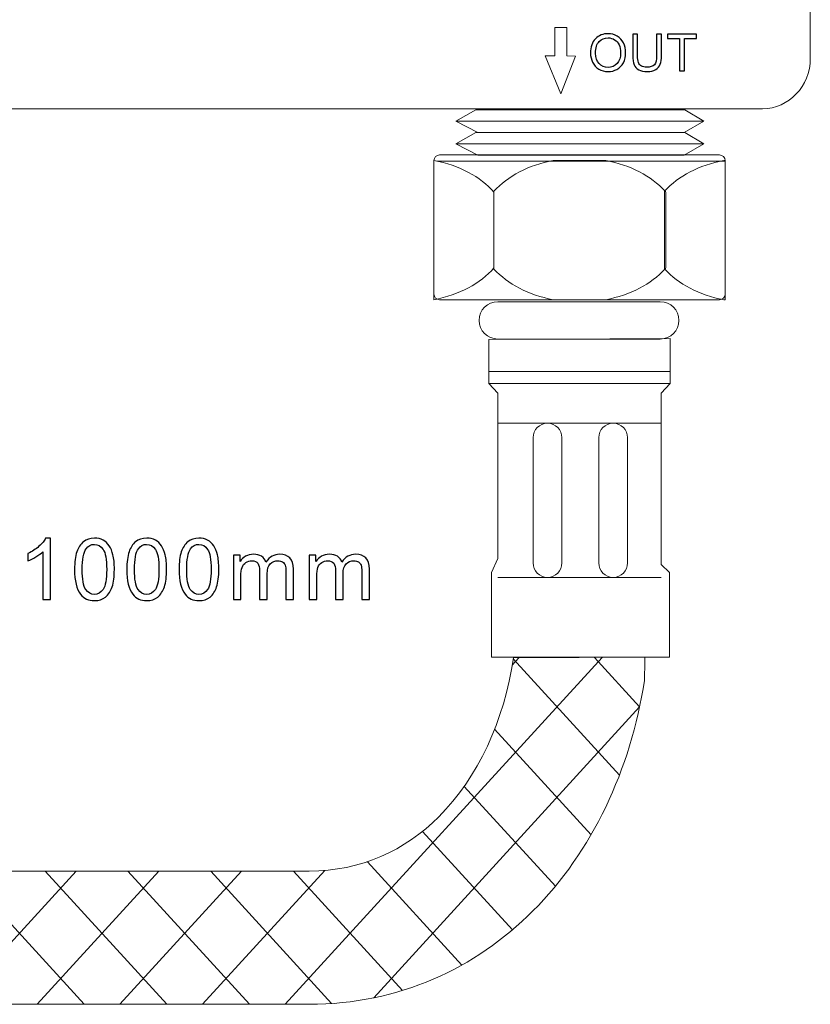
# Model space of a CAD drawing. Units: millimetres. Extents: x -106 to 104, y -147 to 148.
# Drawn here: x -8 to 24, y -84 to -43 of the extents above; entities that cross this region are included whole.
import ezdxf

# ---------------------------------------------------------------- set-up
doc = ezdxf.new("R2010")
doc.units = ezdxf.units.MM
doc.header["$MEASUREMENT"] = 0
doc.layers.add('layer 1', color=7, linetype='Continuous')

msp = doc.modelspace()

# ---------------------------------------------------------------- linework, layer by layer
at = {"layer": 'layer 1', "lineweight": 20}
msp.add_lwpolyline([(11.1266, -58.0472), (18.6094, -58.0472), (18.6094, -57.5538), (11.1266, -57.5538), (11.1266, -58.0472)], close=True, dxfattribs=at)
for points, knots in [([(17.5698, -69.3504), (17.5634, -69.3943), (17.5567, -70.2705), (17.55, -70.3143), (17.55, -70.3143), (16.9841, -74.0013), (15.3804, -77.3966), (12.9416, -79.8354), (12.9416, -79.8354), (10.5611, -82.2159), (7.4222, -83.6911), (3.696, -83.6911), (3.696, -83.6911), (3.696, -83.6911), (-50.9651, -83.6911), (-50.9651, -83.6911), (-50.9651, -83.6911), (-54.7921, -83.6911), (-58.2693, -82.1275), (-60.7883, -79.6083), (-60.7883, -79.6083), (-63.3075, -77.0893), (-64.8711, -73.6121), (-64.8711, -69.7851), (-64.8711, -69.7851), (-64.8711, -69.7851), (-64.8711, 65.3833), (-64.8711, 65.3833), (-64.8711, 65.3833), (-64.8711, 69.2103), (-63.3075, 72.6875), (-60.7883, 75.2065), (-60.7883, 75.2065), (-58.2693, 77.7257), (-54.7921, 79.2893), (-50.9651, 79.2893), (-50.9651, 79.2893), (-50.9651, 79.2893), (-37.9107, 79.2893), (-37.9107, 79.2893), (-37.9107, 79.2893), (-37.9107, 79.2893), (-37.9107, 73.7893), (-37.9107, 73.7893), (-37.9107, 73.7893), (-37.9107, 73.7893), (-50.9651, 73.7893), (-50.9651, 73.7893), (-50.9651, 73.7893), (-53.2739, 73.7893), (-55.3749, 72.8428), (-56.8997, 71.3179), (-56.8997, 71.3179), (-58.4246, 69.7931), (-59.3711, 67.6921), (-59.3711, 65.3833), (-59.3711, 65.3833), (-59.3711, 65.3833), (-59.3711, -69.7851), (-59.3711, -69.7851), (-59.3711, -69.7851), (-59.3711, -72.0939), (-58.4246, -74.1949), (-56.8997, -75.7197), (-56.8997, -75.7197), (-55.3749, -77.2446), (-53.2739, -78.1911), (-50.9651, -78.1911), (-50.9651, -78.1911), (-50.9651, -78.1911), (3.696, -78.1911), (3.696, -78.1911), (3.696, -78.1911), (5.8479, -78.1911), (7.6674, -77.3324), (9.053, -75.9468), (9.053, -75.9468), (10.681, -74.3188), (11.7551, -71.9749), (12.1342, -69.3876), (12.1342, -69.3876), (12.1342, -69.3876), (17.5698, -69.3504), (17.5698, -69.3504)], [0, 0, 0, 0, 0.0454545, 0.0454545, 0.0454545, 0.0454545, 0.0909091, 0.0909091, 0.0909091, 0.0909091, 0.1363636, 0.1363636, 0.1363636, 0.1363636, 0.1818182, 0.1818182, 0.1818182, 0.1818182, 0.2272727, 0.2272727, 0.2272727, 0.2272727, 0.2727273, 0.2727273, 0.2727273, 0.2727273, 0.3181818, 0.3181818, 0.3181818, 0.3181818, 0.3636364, 0.3636364, 0.3636364, 0.3636364, 0.4090909, 0.4090909, 0.4090909, 0.4090909, 0.4545455, 0.4545455, 0.4545455, 0.4545455, 0.5, 0.5, 0.5, 0.5, 0.5454545, 0.5454545, 0.5454545, 0.5454545, 0.5909091, 0.5909091, 0.5909091, 0.5909091, 0.6363636, 0.6363636, 0.6363636, 0.6363636, 0.6818182, 0.6818182, 0.6818182, 0.6818182, 0.7272727, 0.7272727, 0.7272727, 0.7272727, 0.7727273, 0.7727273, 0.7727273, 0.7727273, 0.8181818, 0.8181818, 0.8181818, 0.8181818, 0.8636364, 0.8636364, 0.8636364, 0.8636364, 0.9090909, 0.9090909, 0.9090909, 0.9090909, 1, 1, 1, 1]), ([(24.4011, -9.7776), (24.4011, -9.7776), (24.4011, -44.6306), (24.4011, -44.6306), (24.4011, -44.6306), (24.4011, -45.7709), (23.512, -46.704), (22.4254, -46.704), (22.4254, -46.704), (22.4254, -46.704), (-15.1232, -46.704), (-15.1232, -46.704), (-15.1232, -46.704), (-16.2099, -46.704), (-17.0989, -45.7709), (-17.0989, -44.6306), (-17.0989, -44.6306), (-17.0989, -44.6306), (-17.0989, -9.7776), (-17.0989, -9.7776), (-17.0989, -9.7776), (-17.0989, -8.6372), (-16.2099, -7.7041), (-15.1232, -7.7041), (-15.1232, -7.7041), (-15.1232, -7.7041), (22.4254, -7.7041), (22.4254, -7.7041), (22.4254, -7.7041), (23.512, -7.7041), (24.4011, -8.6372), (24.4011, -9.7776)], [0, 0, 0, 0, 0.1111111, 0.1111111, 0.1111111, 0.1111111, 0.2222222, 0.2222222, 0.2222222, 0.2222222, 0.3333333, 0.3333333, 0.3333333, 0.3333333, 0.4444444, 0.4444444, 0.4444444, 0.4444444, 0.5555556, 0.5555556, 0.5555556, 0.5555556, 0.6666667, 0.6666667, 0.6666667, 0.6666667, 0.7777778, 0.7777778, 0.7777778, 0.7777778, 1, 1, 1, 1]), ([(9.0889, -54.592), (9.0889, -54.592), (20.6471, -54.592), (20.6471, -54.592), (20.6471, -54.592), (20.7763, -54.592), (20.882, -54.4862), (20.882, -54.357), (20.882, -54.357), (20.882, -54.357), (20.882, -48.8454), (20.882, -48.8454), (20.882, -48.8454), (20.882, -48.7161), (20.7763, -48.6103), (20.6471, -48.6103), (20.6471, -48.6103), (20.6471, -48.6103), (9.0889, -48.6103), (9.0889, -48.6103), (9.0889, -48.6103), (8.9597, -48.6103), (8.854, -48.7161), (8.854, -48.8454), (8.854, -48.8454), (8.854, -48.8454), (8.854, -54.357), (8.854, -54.357), (8.854, -54.357), (8.854, -54.4862), (8.9597, -54.592), (9.0889, -54.592)], [0, 0, 0, 0, 0.1111111, 0.1111111, 0.1111111, 0.1111111, 0.2222222, 0.2222222, 0.2222222, 0.2222222, 0.3333333, 0.3333333, 0.3333333, 0.3333333, 0.4444444, 0.4444444, 0.4444444, 0.4444444, 0.5555556, 0.5555556, 0.5555556, 0.5555556, 0.6666667, 0.6666667, 0.6666667, 0.6666667, 0.7777778, 0.7777778, 0.7777778, 0.7777778, 1, 1, 1, 1]), ([(11.4905, -54.6764), (11.4905, -54.6764), (18.2045, -54.6764), (18.2045, -54.6764), (18.2045, -54.6764), (18.6274, -54.6764), (18.9734, -55.0224), (18.9734, -55.4453), (18.9734, -55.4453), (18.9734, -55.4453), (18.9734, -55.4454), (18.9734, -55.4454), (18.9734, -55.4454), (18.9734, -55.8683), (18.6274, -56.2143), (18.2045, -56.2143), (18.2045, -56.2143), (18.2045, -56.2143), (11.4905, -56.2143), (11.4905, -56.2143), (11.4905, -56.2143), (11.0676, -56.2143), (10.7216, -55.8683), (10.7216, -55.4454), (10.7216, -55.4454), (10.7216, -55.4454), (10.7216, -55.4453), (10.7216, -55.4453), (10.7216, -55.4453), (10.7216, -55.0224), (11.0676, -54.6764), (11.4905, -54.6764)], [0, 0, 0, 0, 0.1111111, 0.1111111, 0.1111111, 0.1111111, 0.2222222, 0.2222222, 0.2222222, 0.2222222, 0.3333333, 0.3333333, 0.3333333, 0.3333333, 0.4444444, 0.4444444, 0.4444444, 0.4444444, 0.5555556, 0.5555556, 0.5555556, 0.5555556, 0.6666667, 0.6666667, 0.6666667, 0.6666667, 0.7777778, 0.7777778, 0.7777778, 0.7777778, 1, 1, 1, 1]), ([(13.5457, -59.6919), (13.5457, -59.6919), (13.5457, -59.6919), (13.5457, -59.6919), (13.5457, -59.6919), (13.8732, -59.6919), (14.141, -59.9598), (14.141, -60.2873), (14.141, -60.2873), (14.141, -60.2873), (14.141, -65.4625), (14.141, -65.4625), (14.141, -65.4625), (14.141, -65.79), (13.8732, -66.0579), (13.5457, -66.0579), (13.5457, -66.0579), (13.5457, -66.0579), (13.5457, -66.0579), (13.5457, -66.0579), (13.5457, -66.0579), (13.2182, -66.0579), (12.9504, -65.79), (12.9504, -65.4625), (12.9504, -65.4625), (12.9504, -65.4625), (12.9504, -60.2873), (12.9504, -60.2873), (12.9504, -60.2873), (12.9504, -59.9598), (13.2182, -59.6919), (13.5457, -59.6919)], [0, 0, 0, 0, 0.1111111, 0.1111111, 0.1111111, 0.1111111, 0.2222222, 0.2222222, 0.2222222, 0.2222222, 0.3333333, 0.3333333, 0.3333333, 0.3333333, 0.4444444, 0.4444444, 0.4444444, 0.4444444, 0.5555556, 0.5555556, 0.5555556, 0.5555556, 0.6666667, 0.6666667, 0.6666667, 0.6666667, 0.7777778, 0.7777778, 0.7777778, 0.7777778, 1, 1, 1, 1]), ([(16.2577, -59.6919), (16.2577, -59.6919), (16.2577, -59.6919), (16.2577, -59.6919), (16.2577, -59.6919), (16.5852, -59.6919), (16.853, -59.9598), (16.853, -60.2873), (16.853, -60.2873), (16.853, -60.2873), (16.853, -65.4625), (16.853, -65.4625), (16.853, -65.4625), (16.853, -65.79), (16.5852, -66.0579), (16.2577, -66.0579), (16.2577, -66.0579), (16.2577, -66.0579), (16.2577, -66.0579), (16.2577, -66.0579), (16.2577, -66.0579), (15.9302, -66.0579), (15.6624, -65.79), (15.6624, -65.4625), (15.6624, -65.4625), (15.6624, -65.4625), (15.6624, -60.2873), (15.6624, -60.2873), (15.6624, -60.2873), (15.6624, -59.9598), (15.9302, -59.6919), (16.2577, -59.6919)], [0, 0, 0, 0, 0.1111111, 0.1111111, 0.1111111, 0.1111111, 0.2222222, 0.2222222, 0.2222222, 0.2222222, 0.3333333, 0.3333333, 0.3333333, 0.3333333, 0.4444444, 0.4444444, 0.4444444, 0.4444444, 0.5555556, 0.5555556, 0.5555556, 0.5555556, 0.6666667, 0.6666667, 0.6666667, 0.6666667, 0.7777778, 0.7777778, 0.7777778, 0.7777778, 1, 1, 1, 1])]:
    msp.add_open_spline(points, degree=3, knots=knots, dxfattribs=at)
at = {"layer": 'layer 1', "color": 7, "lineweight": 20}
for points, knots in [([(14.3475, -44.5153), (14.3475, -44.5153), (14.3475, -43.3425), (14.3475, -43.3425), (14.3475, -43.3425), (14.3475, -43.3425), (13.8475, -43.3425), (13.8475, -43.3425), (13.8475, -43.3425), (13.8475, -43.3425), (13.8475, -44.5153), (13.8475, -44.5153), (13.8475, -44.5153), (13.8475, -44.5153), (13.4495, -44.5212), (13.4495, -44.5212), (13.4495, -44.5212), (13.4495, -44.5212), (14.0975, -46.0912), (14.0975, -46.0912), (14.0975, -46.0912), (14.0975, -46.0912), (14.0975, -46.0925), (14.0975, -46.0925), (14.0975, -46.0925), (14.0975, -46.0925), (14.0975, -46.0912), (14.0975, -46.0912), (14.0975, -46.0912), (14.0975, -46.0912), (14.7034, -44.5272), (14.7034, -44.5272), (14.7034, -44.5272), (14.7034, -44.5272), (14.3475, -44.5153), (14.3475, -44.5153)], [0, 0, 0, 0, 0.1, 0.1, 0.1, 0.1, 0.2, 0.2, 0.2, 0.2, 0.3, 0.3, 0.3, 0.3, 0.4, 0.4, 0.4, 0.4, 0.5, 0.5, 0.5, 0.5, 0.6, 0.6, 0.6, 0.6, 0.7, 0.7, 0.7, 0.7, 0.8, 0.8, 0.8, 0.8, 1, 1, 1, 1]), ([(11.2267, -69.3504), (11.2267, -69.3504), (11.2267, -65.8532), (11.2267, -65.8532), (11.2267, -65.8532), (11.2267, -65.8532), (11.4902, -65.2842), (11.4902, -65.2842), (11.4902, -65.2842), (11.4902, -65.2842), (11.4902, -58.455), (11.4902, -58.455), (11.4902, -58.455), (11.4902, -58.455), (11.1266, -58.0473), (11.1266, -58.0473), (11.1266, -58.0473), (11.1266, -58.0473), (11.1266, -56.2292), (11.1266, -56.2292), (11.1266, -56.2292), (11.1266, -56.2292), (18.6094, -56.1961), (18.6094, -56.1961), (18.6094, -56.1961), (18.6094, -56.1961), (18.6094, -58.0473), (18.6094, -58.0473), (18.6094, -58.0473), (18.6094, -58.0473), (18.2468, -58.455), (18.2468, -58.455), (18.2468, -58.455), (18.2468, -58.455), (18.2468, -65.5282), (18.2468, -65.5282), (18.2468, -65.5282), (18.2468, -65.5282), (18.5911, -65.8532), (18.5911, -65.8532), (18.5911, -65.8532), (18.5911, -65.8532), (18.5911, -69.3504), (18.5911, -69.3504), (18.5911, -69.3504), (18.5911, -69.3504), (11.2267, -69.3504), (11.2267, -69.3504)], [0, 0, 0, 0, 0.0769231, 0.0769231, 0.0769231, 0.0769231, 0.1538462, 0.1538462, 0.1538462, 0.1538462, 0.2307692, 0.2307692, 0.2307692, 0.2307692, 0.3076923, 0.3076923, 0.3076923, 0.3076923, 0.3846154, 0.3846154, 0.3846154, 0.3846154, 0.4615385, 0.4615385, 0.4615385, 0.4615385, 0.5384615, 0.5384615, 0.5384615, 0.5384615, 0.6153846, 0.6153846, 0.6153846, 0.6153846, 0.6923077, 0.6923077, 0.6923077, 0.6923077, 0.7692308, 0.7692308, 0.7692308, 0.7692308, 0.8461538, 0.8461538, 0.8461538, 0.8461538, 1, 1, 1, 1])]:
    msp.add_open_spline(points, degree=3, knots=knots, dxfattribs=at)
at = {"layer": 'layer 1', "color": 250}
for points, knots in [([(15.3222, -44.4075), (15.3222, -44.1563), (15.3899, -43.9595), (15.525, -43.8173), (15.525, -43.8173), (15.6601, -43.6751), (15.8344, -43.6042), (16.0482, -43.6042), (16.0482, -43.6042), (16.1882, -43.6042), (16.3142, -43.6377), (16.4267, -43.7044), (16.4267, -43.7044), (16.5389, -43.7711), (16.6246, -43.8642), (16.6835, -43.9838), (16.6835, -43.9838), (16.7424, -44.103), (16.7721, -44.2385), (16.7721, -44.3898), (16.7721, -44.3898), (16.7721, -44.5433), (16.741, -44.6809), (16.6789, -44.8019), (16.6789, -44.8019), (16.6169, -44.9232), (16.529, -45.0149), (16.4154, -45.077), (16.4154, -45.077), (16.3015, -45.1395), (16.1787, -45.1705), (16.0471, -45.1705), (16.0471, -45.1705), (15.9043, -45.1705), (15.7769, -45.1359), (15.6644, -45.0671), (15.6644, -45.0671), (15.5522, -44.9983), (15.4668, -44.9045), (15.409, -44.7853), (15.409, -44.7853), (15.3511, -44.6664), (15.3222, -44.5405), (15.3222, -44.4075)], [0, 0, 0, 0, 0.0833333, 0.0833333, 0.0833333, 0.0833333, 0.1666667, 0.1666667, 0.1666667, 0.1666667, 0.25, 0.25, 0.25, 0.25, 0.3333333, 0.3333333, 0.3333333, 0.3333333, 0.4166667, 0.4166667, 0.4166667, 0.4166667, 0.5, 0.5, 0.5, 0.5, 0.5833333, 0.5833333, 0.5833333, 0.5833333, 0.6666667, 0.6666667, 0.6666667, 0.6666667, 0.75, 0.75, 0.75, 0.75, 0.8333333, 0.8333333, 0.8333333, 0.8333333, 1, 1, 1, 1]), ([(15.5296, -44.411), (15.5296, -44.5934), (15.5787, -44.7369), (15.6767, -44.8417), (15.6767, -44.8417), (15.7748, -44.9465), (15.8979, -44.9991), (16.0461, -44.9991), (16.0461, -44.9991), (16.1971, -44.9991), (16.3209, -44.9461), (16.4186, -44.8403), (16.4186, -44.8403), (16.516, -44.7345), (16.5646, -44.5842), (16.5646, -44.3895), (16.5646, -44.3895), (16.5646, -44.2664), (16.5438, -44.1588), (16.5022, -44.067), (16.5022, -44.067), (16.4606, -43.9753), (16.3995, -43.9041), (16.3195, -43.8536), (16.3195, -43.8536), (16.239, -43.8032), (16.1491, -43.7778), (16.0492, -43.7778), (16.0492, -43.7778), (15.9074, -43.7778), (15.7854, -43.8265), (15.6831, -43.9238), (15.6831, -43.9238), (15.5808, -44.0212), (15.5296, -44.1835), (15.5296, -44.411)], [0, 0, 0, 0, 0.1, 0.1, 0.1, 0.1, 0.2, 0.2, 0.2, 0.2, 0.3, 0.3, 0.3, 0.3, 0.4, 0.4, 0.4, 0.4, 0.5, 0.5, 0.5, 0.5, 0.6, 0.6, 0.6, 0.6, 0.7, 0.7, 0.7, 0.7, 0.8, 0.8, 0.8, 0.8, 1, 1, 1, 1]), ([(18.0521, -43.6296), (18.0521, -43.6296), (18.2531, -43.6296), (18.2531, -43.6296), (18.2531, -43.6296), (18.2531, -43.6296), (18.2531, -44.5048), (18.2531, -44.5048), (18.2531, -44.5048), (18.2531, -44.6572), (18.2359, -44.7782), (18.2016, -44.8678), (18.2016, -44.8678), (18.1671, -44.9571), (18.105, -45.0301), (18.0154, -45.0862), (18.0154, -45.0862), (17.9254, -45.1423), (17.8079, -45.1705), (17.6619, -45.1705), (17.6619, -45.1705), (17.5204, -45.1705), (17.4044, -45.1462), (17.3144, -45.0971), (17.3144, -45.0971), (17.2241, -45.0481), (17.1599, -44.9775), (17.1215, -44.8848), (17.1215, -44.8848), (17.083, -44.792), (17.0636, -44.6653), (17.0636, -44.5048), (17.0636, -44.5048), (17.0636, -44.5048), (17.0636, -43.6296), (17.0636, -43.6296), (17.0636, -43.6296), (17.0636, -43.6296), (17.2647, -43.6296), (17.2647, -43.6296), (17.2647, -43.6296), (17.2647, -43.6296), (17.2647, -44.5045), (17.2647, -44.5045), (17.2647, -44.5045), (17.2647, -44.6361), (17.277, -44.7334), (17.3014, -44.7955), (17.3014, -44.7955), (17.3257, -44.8579), (17.3673, -44.9063), (17.427, -44.9398), (17.427, -44.9398), (17.4862, -44.9737), (17.5589, -44.9906), (17.6446, -44.9906), (17.6446, -44.9906), (17.7914, -44.9906), (17.8961, -44.9571), (17.9586, -44.8904), (17.9586, -44.8904), (18.021, -44.8234), (18.0521, -44.695), (18.0521, -44.5045), (18.0521, -44.5045), (18.0521, -44.5045), (18.0521, -43.6296), (18.0521, -43.6296)], [0, 0, 0, 0, 0.0555556, 0.0555556, 0.0555556, 0.0555556, 0.1111111, 0.1111111, 0.1111111, 0.1111111, 0.1666667, 0.1666667, 0.1666667, 0.1666667, 0.2222222, 0.2222222, 0.2222222, 0.2222222, 0.2777778, 0.2777778, 0.2777778, 0.2777778, 0.3333333, 0.3333333, 0.3333333, 0.3333333, 0.3888889, 0.3888889, 0.3888889, 0.3888889, 0.4444444, 0.4444444, 0.4444444, 0.4444444, 0.5, 0.5, 0.5, 0.5, 0.5555556, 0.5555556, 0.5555556, 0.5555556, 0.6111111, 0.6111111, 0.6111111, 0.6111111, 0.6666667, 0.6666667, 0.6666667, 0.6666667, 0.7222222, 0.7222222, 0.7222222, 0.7222222, 0.7777778, 0.7777778, 0.7777778, 0.7777778, 0.8333333, 0.8333333, 0.8333333, 0.8333333, 0.8888889, 0.8888889, 0.8888889, 0.8888889, 1, 1, 1, 1]), ([(19.0025, -45.1451), (19.0025, -45.1451), (19.0025, -43.8074), (19.0025, -43.8074), (19.0025, -43.8074), (19.0025, -43.8074), (18.503, -43.8074), (18.503, -43.8074), (18.503, -43.8074), (18.503, -43.8074), (18.503, -43.6296), (18.503, -43.6296), (18.503, -43.6296), (18.503, -43.6296), (19.7031, -43.6296), (19.7031, -43.6296), (19.7031, -43.6296), (19.7031, -43.6296), (19.7031, -43.8074), (19.7031, -43.8074), (19.7031, -43.8074), (19.7031, -43.8074), (19.2036, -43.8074), (19.2036, -43.8074), (19.2036, -43.8074), (19.2036, -43.8074), (19.2036, -45.1451), (19.2036, -45.1451), (19.2036, -45.1451), (19.2036, -45.1451), (19.0025, -45.1451), (19.0025, -45.1451)], [0, 0, 0, 0, 0.1111111, 0.1111111, 0.1111111, 0.1111111, 0.2222222, 0.2222222, 0.2222222, 0.2222222, 0.3333333, 0.3333333, 0.3333333, 0.3333333, 0.4444444, 0.4444444, 0.4444444, 0.4444444, 0.5555556, 0.5555556, 0.5555556, 0.5555556, 0.6666667, 0.6666667, 0.6666667, 0.6666667, 0.7777778, 0.7777778, 0.7777778, 0.7777778, 1, 1, 1, 1])]:
    msp.add_open_spline(points, degree=3, knots=knots, dxfattribs=at)
at = {"layer": 'layer 1', "lineweight": 9}
for points in [[(10.5865, -46.7481), (10.5865, -46.7481), (9.7531, -47.2162), (9.7531, -47.2162), (9.7531, -47.2162), (9.7531, -47.2162), (10.6659, -47.6855), (10.6659, -47.6855), (10.6659, -47.6855), (10.6659, -47.6855), (19.1894, -47.6855), (19.1894, -47.6855), (19.1894, -47.6855), (19.1894, -47.6855), (20.003, -47.2162), (20.003, -47.2162), (20.003, -47.2162), (20.003, -47.2162), (19.2225, -46.7481), (19.2225, -46.7481), (19.2225, -46.7481), (19.2225, -46.7481), (10.5865, -46.7481), (10.5865, -46.7481)], [(10.5865, -47.6855), (10.5865, -47.6855), (9.7531, -48.1536), (9.7531, -48.1536), (9.7531, -48.1536), (9.7531, -48.1536), (10.6659, -48.6229), (10.6659, -48.6229), (10.6659, -48.6229), (10.6659, -48.6229), (19.1894, -48.6229), (19.1894, -48.6229), (19.1894, -48.6229), (19.1894, -48.6229), (20.003, -48.1536), (20.003, -48.1536), (20.003, -48.1536), (20.003, -48.1536), (19.2225, -47.6855), (19.2225, -47.6855), (19.2225, -47.6855), (19.2225, -47.6855), (10.5865, -47.6855), (10.5865, -47.6855)]]:
    msp.add_open_spline(points, degree=3, knots=[0, 0, 0, 0, 0.1428571, 0.1428571, 0.1428571, 0.1428571, 0.2857143, 0.2857143, 0.2857143, 0.2857143, 0.4285714, 0.4285714, 0.4285714, 0.4285714, 0.5714286, 0.5714286, 0.5714286, 0.5714286, 0.7142857, 0.7142857, 0.7142857, 0.7142857, 1, 1, 1, 1], dxfattribs=at)
for points in [[(9.7531, -47.2168), (20.003, -47.2168), (20.003, -47.2168), (20.003, -47.2168)], [(9.7531, -48.1542), (20.003, -48.1542), (20.003, -48.1542), (20.003, -48.1542)], [(8.9691, -48.8628), (20.882, -48.8628), (20.882, -48.8628), (20.882, -48.8628)], [(15.8031, -69.3625), (15.8031, -69.3625), (2.7149, -83.6911), (2.7149, -83.6911)], [(12.3647, -69.386), (12.3647, -69.386), (12.0862, -69.6909), (12.0862, -69.6909)], [(12.1283, -69.4266), (12.1283, -69.4266), (16.5151, -74.2291), (16.5151, -74.2291)], [(15.4888, -69.3646), (15.4888, -69.3646), (17.3508, -71.4031), (17.3508, -71.4031)], [(17.3491, -71.411), (17.3491, -71.411), (6.3762, -83.4237), (6.3762, -83.4237)], [(11.3615, -72.3277), (11.3615, -72.3277), (15.3433, -76.6869), (15.3433, -76.6869)], [(10.1036, -74.6916), (10.1036, -74.6916), (13.869, -78.8138), (13.869, -78.8138)], [(8.3824, -76.5481), (8.3824, -76.5481), (12.0967, -80.6144), (12.0967, -80.6144)], [(6.1097, -77.8009), (6.1097, -77.8009), (10.0091, -82.0697), (10.0091, -82.0697)], [(-5.9292, -78.1911), (-5.9292, -78.1911), (-10.9532, -83.6911), (-10.9532, -83.6911)], [(-10.6189, -78.1911), (-10.6189, -78.1911), (-5.5951, -83.6911), (-5.5951, -83.6911)], [(-2.5122, -78.1911), (-2.5122, -78.1911), (-7.5361, -83.6911), (-7.5361, -83.6911)], [(-7.2018, -78.1911), (-7.2018, -78.1911), (-2.178, -83.6911), (-2.178, -83.6911)], [(0.9047, -78.1911), (0.9047, -78.1911), (-4.1192, -83.6911), (-4.1192, -83.6911)], [(-3.7849, -78.1911), (-3.7849, -78.1911), (1.239, -83.6911), (1.239, -83.6911)], [(4.3463, -78.1643), (4.3463, -78.1643), (-0.702, -83.6911), (-0.702, -83.6911)], [(-0.3678, -78.1911), (-0.3678, -78.1911), (4.6274, -83.6597), (4.6274, -83.6597)], [(3.049, -78.1911), (3.049, -78.1911), (7.5537, -83.1226), (7.5537, -83.1226)]]:
    msp.add_open_spline(points, degree=3, dxfattribs=at)
at = {"layer": 'layer 1', "color": 7, "lineweight": 9}
for points, knots in [([(11.3349, -53.2806), (10.7793, -53.9166), (9.8984, -54.3934), (8.856, -54.592), (8.856, -54.592), (8.856, -54.592), (8.854, -54.592), (8.854, -54.592), (8.854, -54.592), (8.854, -54.592), (8.854, -48.8399), (8.854, -48.8399), (8.854, -48.8399), (8.854, -48.8399), (8.856, -48.8399), (8.856, -48.8399), (8.856, -48.8399), (9.8984, -49.0395), (10.7793, -49.5163), (11.3349, -50.1502), (11.3349, -50.1502), (11.3349, -50.1502), (11.3349, -53.2806), (11.3349, -53.2806)], [0, 0, 0, 0, 0.1428571, 0.1428571, 0.1428571, 0.1428571, 0.2857143, 0.2857143, 0.2857143, 0.2857143, 0.4285714, 0.4285714, 0.4285714, 0.4285714, 0.5714286, 0.5714286, 0.5714286, 0.5714286, 0.7142857, 0.7142857, 0.7142857, 0.7142857, 1, 1, 1, 1]), ([(18.3819, -50.1077), (18.3819, -50.1077), (18.3819, -53.3242), (18.3819, -53.3242), (18.3819, -53.3242), (18.3846, -53.3251), (18.3863, -53.3272), (18.389, -53.3293), (18.389, -53.3293), (17.8307, -53.9401), (16.9724, -54.3976), (15.9576, -54.592), (15.9576, -54.592), (15.9576, -54.592), (13.7818, -54.592), (13.7818, -54.592), (13.7818, -54.592), (12.7601, -54.3976), (11.8932, -53.9389), (11.3349, -53.3242), (11.3349, -53.3242), (11.3349, -53.3242), (11.3349, -50.1077), (11.3349, -50.1077), (11.3349, -50.1077), (11.8942, -49.494), (12.7601, -49.0332), (13.7818, -48.8399), (13.7818, -48.8399), (13.7818, -48.8399), (15.9566, -48.8399), (15.9566, -48.8399), (15.9566, -48.8399), (16.9724, -49.0332), (17.8307, -49.4931), (18.389, -50.1014), (18.389, -50.1014), (18.3863, -50.1035), (18.3846, -50.1056), (18.3819, -50.1077)], [0, 0, 0, 0, 0.0909091, 0.0909091, 0.0909091, 0.0909091, 0.1818182, 0.1818182, 0.1818182, 0.1818182, 0.2727273, 0.2727273, 0.2727273, 0.2727273, 0.3636364, 0.3636364, 0.3636364, 0.3636364, 0.4545455, 0.4545455, 0.4545455, 0.4545455, 0.5454545, 0.5454545, 0.5454545, 0.5454545, 0.6363636, 0.6363636, 0.6363636, 0.6363636, 0.7272727, 0.7272727, 0.7272727, 0.7272727, 0.8181818, 0.8181818, 0.8181818, 0.8181818, 1, 1, 1, 1]), ([(20.882, -54.592), (20.882, -54.592), (20.829, -54.592), (20.829, -54.592), (20.829, -54.592), (19.8105, -54.3976), (18.9471, -53.941), (18.389, -53.3293), (18.389, -53.3293), (18.4038, -53.3134), (18.422, -53.2986), (18.4368, -53.2806), (18.4368, -53.2806), (18.4368, -53.2806), (18.4368, -50.1502), (18.4368, -50.1502), (18.4368, -50.1502), (18.422, -50.1333), (18.4038, -50.1183), (18.389, -50.1014), (18.389, -50.1014), (18.9471, -49.4907), (19.8105, -49.0332), (20.829, -48.8399), (20.829, -48.8399), (20.829, -48.8399), (20.882, -48.8399), (20.882, -48.8399), (20.882, -48.8399), (20.882, -48.8399), (20.882, -54.592), (20.882, -54.592)], [0, 0, 0, 0, 0.1111111, 0.1111111, 0.1111111, 0.1111111, 0.2222222, 0.2222222, 0.2222222, 0.2222222, 0.3333333, 0.3333333, 0.3333333, 0.3333333, 0.4444444, 0.4444444, 0.4444444, 0.4444444, 0.5555556, 0.5555556, 0.5555556, 0.5555556, 0.6666667, 0.6666667, 0.6666667, 0.6666667, 0.7777778, 0.7777778, 0.7777778, 0.7777778, 1, 1, 1, 1])]:
    msp.add_open_spline(points, degree=3, knots=knots, dxfattribs=at)
at = {"layer": 'layer 1', "lineweight": 20}
for points in [[(11.4897, -59.6919), (11.4897, -59.6919), (18.2463, -59.6919), (18.2463, -59.6919)], [(11.4897, -59.6919), (11.4897, -59.6919), (18.2463, -59.6919), (18.2463, -59.6919)], [(11.4897, -66.0578), (11.4897, -66.0578), (18.2463, -66.0578), (18.2463, -66.0578)], [(11.4897, -66.0578), (11.4897, -66.0578), (18.2463, -66.0578), (18.2463, -66.0578)]]:
    msp.add_open_spline(points, degree=3, dxfattribs=at)
at = {"layer": 'layer 1'}
for points, knots in [([(-6.9841, -66.9753), (-6.9841, -66.9753), (-7.2945, -66.9753), (-7.2945, -66.9753), (-7.2945, -66.9753), (-7.2945, -66.9753), (-7.2945, -64.9986), (-7.2945, -64.9986), (-7.2945, -64.9986), (-7.3692, -65.0703), (-7.4674, -65.1415), (-7.5885, -65.2126), (-7.5885, -65.2126), (-7.7096, -65.2838), (-7.819, -65.3373), (-7.9154, -65.3725), (-7.9154, -65.3725), (-7.9154, -65.3725), (-7.9154, -65.0727), (-7.9154, -65.0727), (-7.9154, -65.0727), (-7.742, -64.9916), (-7.5903, -64.8928), (-7.4603, -64.7764), (-7.4603, -64.7764), (-7.3304, -64.6605), (-7.2381, -64.5482), (-7.184, -64.4389), (-7.184, -64.4389), (-7.184, -64.4389), (-6.9841, -64.4389), (-6.9841, -64.4389), (-6.9841, -64.4389), (-6.9841, -64.4389), (-6.9841, -66.9753), (-6.9841, -66.9753)], [0, 0, 0, 0, 0.1, 0.1, 0.1, 0.1, 0.2, 0.2, 0.2, 0.2, 0.3, 0.3, 0.3, 0.3, 0.4, 0.4, 0.4, 0.4, 0.5, 0.5, 0.5, 0.5, 0.6, 0.6, 0.6, 0.6, 0.7, 0.7, 0.7, 0.7, 0.8, 0.8, 0.8, 0.8, 1, 1, 1, 1]), ([(-5.9902, -65.7288), (-5.9902, -65.4308), (-5.9597, -65.1897), (-5.8985, -65.0074), (-5.8985, -65.0074), (-5.8368, -64.8246), (-5.7456, -64.6841), (-5.6245, -64.5859), (-5.6245, -64.5859), (-5.504, -64.4877), (-5.3517, -64.4389), (-5.1683, -64.4389), (-5.1683, -64.4389), (-5.0331, -64.4389), (-4.9143, -64.4659), (-4.8114, -64.5206), (-4.8114, -64.5206), (-4.7091, -64.5753), (-4.6244, -64.6541), (-4.5586, -64.757), (-4.5586, -64.757), (-4.4927, -64.8593), (-4.441, -64.9845), (-4.4034, -65.1321), (-4.4034, -65.1321), (-4.3651, -65.2797), (-4.3463, -65.479), (-4.3463, -65.7288), (-4.3463, -65.7288), (-4.3463, -66.0252), (-4.3769, -66.2651), (-4.4375, -66.4473), (-4.4375, -66.4473), (-4.498, -66.6302), (-4.5892, -66.7707), (-4.7103, -66.8695), (-4.7103, -66.8695), (-4.8308, -66.9682), (-4.9837, -67.0176), (-5.1683, -67.0176), (-5.1683, -67.0176), (-5.4111, -67.0176), (-5.6022, -66.9312), (-5.7409, -66.7578), (-5.7409, -66.7578), (-5.9073, -66.5461), (-5.9902, -66.2033), (-5.9902, -65.7288)], [0, 0, 0, 0, 0.0769231, 0.0769231, 0.0769231, 0.0769231, 0.1538462, 0.1538462, 0.1538462, 0.1538462, 0.2307692, 0.2307692, 0.2307692, 0.2307692, 0.3076923, 0.3076923, 0.3076923, 0.3076923, 0.3846154, 0.3846154, 0.3846154, 0.3846154, 0.4615385, 0.4615385, 0.4615385, 0.4615385, 0.5384615, 0.5384615, 0.5384615, 0.5384615, 0.6153846, 0.6153846, 0.6153846, 0.6153846, 0.6923077, 0.6923077, 0.6923077, 0.6923077, 0.7692308, 0.7692308, 0.7692308, 0.7692308, 0.8461538, 0.8461538, 0.8461538, 0.8461538, 1, 1, 1, 1]), ([(-3.8322, -65.7288), (-3.8322, -65.4308), (-3.8017, -65.1897), (-3.7405, -65.0074), (-3.7405, -65.0074), (-3.6788, -64.8246), (-3.5876, -64.6841), (-3.4665, -64.5859), (-3.4665, -64.5859), (-3.346, -64.4877), (-3.1937, -64.4389), (-3.0103, -64.4389), (-3.0103, -64.4389), (-2.8751, -64.4389), (-2.7563, -64.4659), (-2.6534, -64.5206), (-2.6534, -64.5206), (-2.5511, -64.5753), (-2.4664, -64.6541), (-2.4006, -64.757), (-2.4006, -64.757), (-2.3347, -64.8593), (-2.283, -64.9845), (-2.2454, -65.1321), (-2.2454, -65.1321), (-2.2071, -65.2797), (-2.1883, -65.479), (-2.1883, -65.7288), (-2.1883, -65.7288), (-2.1883, -66.0252), (-2.2189, -66.2651), (-2.2795, -66.4473), (-2.2795, -66.4473), (-2.34, -66.6302), (-2.4312, -66.7707), (-2.5523, -66.8695), (-2.5523, -66.8695), (-2.6728, -66.9682), (-2.8257, -67.0176), (-3.0103, -67.0176), (-3.0103, -67.0176), (-3.2531, -67.0176), (-3.4442, -66.9312), (-3.5829, -66.7578), (-3.5829, -66.7578), (-3.7493, -66.5461), (-3.8322, -66.2033), (-3.8322, -65.7288)], [0, 0, 0, 0, 0.0769231, 0.0769231, 0.0769231, 0.0769231, 0.1538462, 0.1538462, 0.1538462, 0.1538462, 0.2307692, 0.2307692, 0.2307692, 0.2307692, 0.3076923, 0.3076923, 0.3076923, 0.3076923, 0.3846154, 0.3846154, 0.3846154, 0.3846154, 0.4615385, 0.4615385, 0.4615385, 0.4615385, 0.5384615, 0.5384615, 0.5384615, 0.5384615, 0.6153846, 0.6153846, 0.6153846, 0.6153846, 0.6923077, 0.6923077, 0.6923077, 0.6923077, 0.7692308, 0.7692308, 0.7692308, 0.7692308, 0.8461538, 0.8461538, 0.8461538, 0.8461538, 1, 1, 1, 1]), ([(-1.6742, -65.7288), (-1.6742, -65.4308), (-1.6437, -65.1897), (-1.5825, -65.0074), (-1.5825, -65.0074), (-1.5208, -64.8246), (-1.4296, -64.6841), (-1.3085, -64.5859), (-1.3085, -64.5859), (-1.188, -64.4877), (-1.0357, -64.4389), (-0.8523, -64.4389), (-0.8523, -64.4389), (-0.7171, -64.4389), (-0.5983, -64.4659), (-0.4954, -64.5206), (-0.4954, -64.5206), (-0.3931, -64.5753), (-0.3084, -64.6541), (-0.2426, -64.757), (-0.2426, -64.757), (-0.1767, -64.8593), (-0.125, -64.9845), (-0.0874, -65.1321), (-0.0874, -65.1321), (-0.0491, -65.2797), (-0.0303, -65.479), (-0.0303, -65.7288), (-0.0303, -65.7288), (-0.0303, -66.0252), (-0.0609, -66.2651), (-0.1215, -66.4473), (-0.1215, -66.4473), (-0.182, -66.6302), (-0.2732, -66.7707), (-0.3943, -66.8695), (-0.3943, -66.8695), (-0.5148, -66.9682), (-0.6677, -67.0176), (-0.8523, -67.0176), (-0.8523, -67.0176), (-1.0951, -67.0176), (-1.2862, -66.9312), (-1.4249, -66.7578), (-1.4249, -66.7578), (-1.5913, -66.5461), (-1.6742, -66.2033), (-1.6742, -65.7288)], [0, 0, 0, 0, 0.0769231, 0.0769231, 0.0769231, 0.0769231, 0.1538462, 0.1538462, 0.1538462, 0.1538462, 0.2307692, 0.2307692, 0.2307692, 0.2307692, 0.3076923, 0.3076923, 0.3076923, 0.3076923, 0.3846154, 0.3846154, 0.3846154, 0.3846154, 0.4615385, 0.4615385, 0.4615385, 0.4615385, 0.5384615, 0.5384615, 0.5384615, 0.5384615, 0.6153846, 0.6153846, 0.6153846, 0.6153846, 0.6923077, 0.6923077, 0.6923077, 0.6923077, 0.7692308, 0.7692308, 0.7692308, 0.7692308, 0.8461538, 0.8461538, 0.8461538, 0.8461538, 1, 1, 1, 1]), ([(-5.6727, -65.73), (-5.6727, -66.1457), (-5.6245, -66.422), (-5.5275, -66.5584), (-5.5275, -66.5584), (-5.4305, -66.6954), (-5.3106, -66.7636), (-5.1683, -66.7636), (-5.1683, -66.7636), (-5.026, -66.7636), (-4.9061, -66.6948), (-4.809, -66.5579), (-4.809, -66.5579), (-4.712, -66.4203), (-4.6638, -66.1445), (-4.6638, -65.73), (-4.6638, -65.73), (-4.6638, -65.3143), (-4.712, -65.038), (-4.809, -64.9016), (-4.809, -64.9016), (-4.9055, -64.7646), (-5.0266, -64.6964), (-5.1718, -64.6964), (-5.1718, -64.6964), (-5.3141, -64.6964), (-5.4282, -64.757), (-5.5134, -64.8775), (-5.5134, -64.8775), (-5.6198, -65.0309), (-5.6727, -65.3155), (-5.6727, -65.73)], [0, 0, 0, 0, 0.1111111, 0.1111111, 0.1111111, 0.1111111, 0.2222222, 0.2222222, 0.2222222, 0.2222222, 0.3333333, 0.3333333, 0.3333333, 0.3333333, 0.4444444, 0.4444444, 0.4444444, 0.4444444, 0.5555556, 0.5555556, 0.5555556, 0.5555556, 0.6666667, 0.6666667, 0.6666667, 0.6666667, 0.7777778, 0.7777778, 0.7777778, 0.7777778, 1, 1, 1, 1]), ([(-3.5147, -65.73), (-3.5147, -66.1457), (-3.4665, -66.422), (-3.3695, -66.5584), (-3.3695, -66.5584), (-3.2725, -66.6954), (-3.1526, -66.7636), (-3.0103, -66.7636), (-3.0103, -66.7636), (-2.868, -66.7636), (-2.7481, -66.6948), (-2.651, -66.5579), (-2.651, -66.5579), (-2.554, -66.4203), (-2.5058, -66.1445), (-2.5058, -65.73), (-2.5058, -65.73), (-2.5058, -65.3143), (-2.554, -65.038), (-2.651, -64.9016), (-2.651, -64.9016), (-2.7475, -64.7646), (-2.8686, -64.6964), (-3.0138, -64.6964), (-3.0138, -64.6964), (-3.1561, -64.6964), (-3.2702, -64.757), (-3.3554, -64.8775), (-3.3554, -64.8775), (-3.4618, -65.0309), (-3.5147, -65.3155), (-3.5147, -65.73)], [0, 0, 0, 0, 0.1111111, 0.1111111, 0.1111111, 0.1111111, 0.2222222, 0.2222222, 0.2222222, 0.2222222, 0.3333333, 0.3333333, 0.3333333, 0.3333333, 0.4444444, 0.4444444, 0.4444444, 0.4444444, 0.5555556, 0.5555556, 0.5555556, 0.5555556, 0.6666667, 0.6666667, 0.6666667, 0.6666667, 0.7777778, 0.7777778, 0.7777778, 0.7777778, 1, 1, 1, 1]), ([(-1.3567, -65.73), (-1.3567, -66.1457), (-1.3085, -66.422), (-1.2115, -66.5584), (-1.2115, -66.5584), (-1.1145, -66.6954), (-0.9946, -66.7636), (-0.8523, -66.7636), (-0.8523, -66.7636), (-0.71, -66.7636), (-0.5901, -66.6948), (-0.493, -66.5579), (-0.493, -66.5579), (-0.396, -66.4203), (-0.3478, -66.1445), (-0.3478, -65.73), (-0.3478, -65.73), (-0.3478, -65.3143), (-0.396, -65.038), (-0.493, -64.9016), (-0.493, -64.9016), (-0.5895, -64.7646), (-0.7106, -64.6964), (-0.8558, -64.6964), (-0.8558, -64.6964), (-0.9981, -64.6964), (-1.1122, -64.757), (-1.1974, -64.8775), (-1.1974, -64.8775), (-1.3038, -65.0309), (-1.3567, -65.3155), (-1.3567, -65.73)], [0, 0, 0, 0, 0.1111111, 0.1111111, 0.1111111, 0.1111111, 0.2222222, 0.2222222, 0.2222222, 0.2222222, 0.3333333, 0.3333333, 0.3333333, 0.3333333, 0.4444444, 0.4444444, 0.4444444, 0.4444444, 0.5555556, 0.5555556, 0.5555556, 0.5555556, 0.6666667, 0.6666667, 0.6666667, 0.6666667, 0.7777778, 0.7777778, 0.7777778, 0.7777778, 1, 1, 1, 1]), ([(0.5684, -66.9753), (0.5684, -66.9753), (0.5684, -65.1444), (0.5684, -65.1444), (0.5684, -65.1444), (0.5684, -65.1444), (0.8471, -65.1444), (0.8471, -65.1444), (0.8471, -65.1444), (0.8471, -65.1444), (0.8471, -65.4031), (0.8471, -65.4031), (0.8471, -65.4031), (0.9041, -65.3138), (0.9806, -65.2414), (1.0758, -65.1873), (1.0758, -65.1873), (1.1711, -65.1327), (1.2793, -65.1056), (1.401, -65.1056), (1.401, -65.1056), (1.5362, -65.1056), (1.6473, -65.1338), (1.7337, -65.1897), (1.7337, -65.1897), (1.8202, -65.2461), (1.8813, -65.3243), (1.9166, -65.4255), (1.9166, -65.4255), (2.0624, -65.212), (2.2511, -65.1056), (2.484, -65.1056), (2.484, -65.1056), (2.6662, -65.1056), (2.8068, -65.1556), (2.9044, -65.2561), (2.9044, -65.2561), (3.0025, -65.3567), (3.0519, -65.5113), (3.0519, -65.72), (3.0519, -65.72), (3.0519, -65.72), (3.0519, -66.9753), (3.0519, -66.9753), (3.0519, -66.9753), (3.0519, -66.9753), (2.7415, -66.9753), (2.7415, -66.9753), (2.7415, -66.9753), (2.7415, -66.9753), (2.7415, -65.8229), (2.7415, -65.8229), (2.7415, -65.8229), (2.7415, -65.6994), (2.7309, -65.6101), (2.7109, -65.5554), (2.7109, -65.5554), (2.6909, -65.5007), (2.6545, -65.4572), (2.601, -65.4237), (2.601, -65.4237), (2.5481, -65.3902), (2.4857, -65.3737), (2.4146, -65.3737), (2.4146, -65.3737), (2.2852, -65.3737), (2.1782, -65.4166), (2.093, -65.5019), (2.093, -65.5019), (2.0077, -65.5877), (1.9654, -65.7247), (1.9654, -65.9129), (1.9654, -65.9129), (1.9654, -65.9129), (1.9654, -66.9753), (1.9654, -66.9753), (1.9654, -66.9753), (1.9654, -66.9753), (1.655, -66.9753), (1.655, -66.9753), (1.655, -66.9753), (1.655, -66.9753), (1.655, -65.7871), (1.655, -65.7871), (1.655, -65.7871), (1.655, -65.6495), (1.6297, -65.546), (1.5791, -65.4772), (1.5791, -65.4772), (1.5286, -65.4084), (1.4456, -65.3737), (1.331, -65.3737), (1.331, -65.3737), (1.244, -65.3737), (1.1634, -65.3967), (1.0894, -65.4425), (1.0894, -65.4425), (1.0153, -65.4884), (0.9618, -65.5554), (0.9283, -65.6442), (0.9283, -65.6442), (0.8953, -65.7324), (0.8789, -65.86), (0.8789, -66.0263), (0.8789, -66.0263), (0.8789, -66.0263), (0.8789, -66.9753), (0.8789, -66.9753), (0.8789, -66.9753), (0.8789, -66.9753), (0.5684, -66.9753), (0.5684, -66.9753)], [0, 0, 0, 0, 0.0344828, 0.0344828, 0.0344828, 0.0344828, 0.0689655, 0.0689655, 0.0689655, 0.0689655, 0.1034483, 0.1034483, 0.1034483, 0.1034483, 0.137931, 0.137931, 0.137931, 0.137931, 0.1724138, 0.1724138, 0.1724138, 0.1724138, 0.2068966, 0.2068966, 0.2068966, 0.2068966, 0.2413793, 0.2413793, 0.2413793, 0.2413793, 0.2758621, 0.2758621, 0.2758621, 0.2758621, 0.3103448, 0.3103448, 0.3103448, 0.3103448, 0.3448276, 0.3448276, 0.3448276, 0.3448276, 0.3793103, 0.3793103, 0.3793103, 0.3793103, 0.4137931, 0.4137931, 0.4137931, 0.4137931, 0.4482759, 0.4482759, 0.4482759, 0.4482759, 0.4827586, 0.4827586, 0.4827586, 0.4827586, 0.5172414, 0.5172414, 0.5172414, 0.5172414, 0.5517241, 0.5517241, 0.5517241, 0.5517241, 0.5862069, 0.5862069, 0.5862069, 0.5862069, 0.6206897, 0.6206897, 0.6206897, 0.6206897, 0.6551724, 0.6551724, 0.6551724, 0.6551724, 0.6896552, 0.6896552, 0.6896552, 0.6896552, 0.7241379, 0.7241379, 0.7241379, 0.7241379, 0.7586207, 0.7586207, 0.7586207, 0.7586207, 0.7931034, 0.7931034, 0.7931034, 0.7931034, 0.8275862, 0.8275862, 0.8275862, 0.8275862, 0.862069, 0.862069, 0.862069, 0.862069, 0.8965517, 0.8965517, 0.8965517, 0.8965517, 0.9310345, 0.9310345, 0.9310345, 0.9310345, 1, 1, 1, 1]), ([(3.703, -66.9753), (3.703, -66.9753), (3.703, -65.1444), (3.703, -65.1444), (3.703, -65.1444), (3.703, -65.1444), (3.9817, -65.1444), (3.9817, -65.1444), (3.9817, -65.1444), (3.9817, -65.1444), (3.9817, -65.4031), (3.9817, -65.4031), (3.9817, -65.4031), (4.0387, -65.3138), (4.1152, -65.2414), (4.2104, -65.1873), (4.2104, -65.1873), (4.3057, -65.1327), (4.4139, -65.1056), (4.5356, -65.1056), (4.5356, -65.1056), (4.6708, -65.1056), (4.7819, -65.1338), (4.8683, -65.1897), (4.8683, -65.1897), (4.9548, -65.2461), (5.0159, -65.3243), (5.0512, -65.4255), (5.0512, -65.4255), (5.197, -65.212), (5.3857, -65.1056), (5.6186, -65.1056), (5.6186, -65.1056), (5.8008, -65.1056), (5.9414, -65.1556), (6.039, -65.2561), (6.039, -65.2561), (6.1371, -65.3567), (6.1865, -65.5113), (6.1865, -65.72), (6.1865, -65.72), (6.1865, -65.72), (6.1865, -66.9753), (6.1865, -66.9753), (6.1865, -66.9753), (6.1865, -66.9753), (5.8761, -66.9753), (5.8761, -66.9753), (5.8761, -66.9753), (5.8761, -66.9753), (5.8761, -65.8229), (5.8761, -65.8229), (5.8761, -65.8229), (5.8761, -65.6994), (5.8655, -65.6101), (5.8455, -65.5554), (5.8455, -65.5554), (5.8255, -65.5007), (5.7891, -65.4572), (5.7356, -65.4237), (5.7356, -65.4237), (5.6827, -65.3902), (5.6203, -65.3737), (5.5492, -65.3737), (5.5492, -65.3737), (5.4198, -65.3737), (5.3128, -65.4166), (5.2276, -65.5019), (5.2276, -65.5019), (5.1423, -65.5877), (5.1, -65.7247), (5.1, -65.9129), (5.1, -65.9129), (5.1, -65.9129), (5.1, -66.9753), (5.1, -66.9753), (5.1, -66.9753), (5.1, -66.9753), (4.7896, -66.9753), (4.7896, -66.9753), (4.7896, -66.9753), (4.7896, -66.9753), (4.7896, -65.7871), (4.7896, -65.7871), (4.7896, -65.7871), (4.7896, -65.6495), (4.7643, -65.546), (4.7137, -65.4772), (4.7137, -65.4772), (4.6632, -65.4084), (4.5802, -65.3737), (4.4656, -65.3737), (4.4656, -65.3737), (4.3786, -65.3737), (4.298, -65.3967), (4.224, -65.4425), (4.224, -65.4425), (4.1499, -65.4884), (4.0964, -65.5554), (4.0629, -65.6442), (4.0629, -65.6442), (4.0299, -65.7324), (4.0135, -65.86), (4.0135, -66.0263), (4.0135, -66.0263), (4.0135, -66.0263), (4.0135, -66.9753), (4.0135, -66.9753), (4.0135, -66.9753), (4.0135, -66.9753), (3.703, -66.9753), (3.703, -66.9753)], [0, 0, 0, 0, 0.0344828, 0.0344828, 0.0344828, 0.0344828, 0.0689655, 0.0689655, 0.0689655, 0.0689655, 0.1034483, 0.1034483, 0.1034483, 0.1034483, 0.137931, 0.137931, 0.137931, 0.137931, 0.1724138, 0.1724138, 0.1724138, 0.1724138, 0.2068966, 0.2068966, 0.2068966, 0.2068966, 0.2413793, 0.2413793, 0.2413793, 0.2413793, 0.2758621, 0.2758621, 0.2758621, 0.2758621, 0.3103448, 0.3103448, 0.3103448, 0.3103448, 0.3448276, 0.3448276, 0.3448276, 0.3448276, 0.3793103, 0.3793103, 0.3793103, 0.3793103, 0.4137931, 0.4137931, 0.4137931, 0.4137931, 0.4482759, 0.4482759, 0.4482759, 0.4482759, 0.4827586, 0.4827586, 0.4827586, 0.4827586, 0.5172414, 0.5172414, 0.5172414, 0.5172414, 0.5517241, 0.5517241, 0.5517241, 0.5517241, 0.5862069, 0.5862069, 0.5862069, 0.5862069, 0.6206897, 0.6206897, 0.6206897, 0.6206897, 0.6551724, 0.6551724, 0.6551724, 0.6551724, 0.6896552, 0.6896552, 0.6896552, 0.6896552, 0.7241379, 0.7241379, 0.7241379, 0.7241379, 0.7586207, 0.7586207, 0.7586207, 0.7586207, 0.7931034, 0.7931034, 0.7931034, 0.7931034, 0.8275862, 0.8275862, 0.8275862, 0.8275862, 0.862069, 0.862069, 0.862069, 0.862069, 0.8965517, 0.8965517, 0.8965517, 0.8965517, 0.9310345, 0.9310345, 0.9310345, 0.9310345, 1, 1, 1, 1])]:
    msp.add_open_spline(points, degree=3, knots=knots, dxfattribs=at)

doc.saveas('drawing.dxf')
